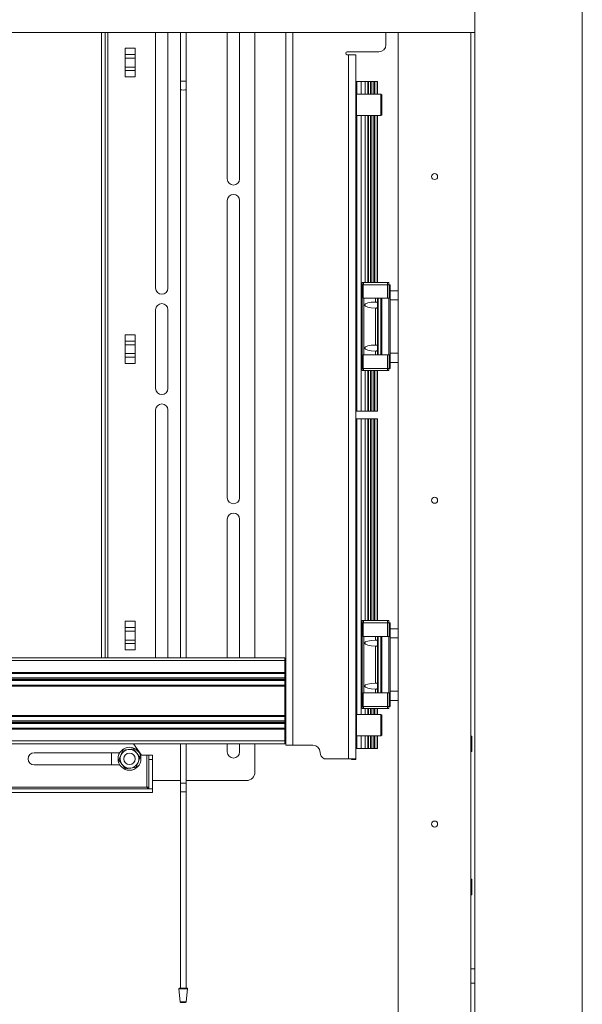
# Model space of a CAD drawing. Units: millimetres. Extents: x 72 to 6837, y -5881 to 2930.
# Drawn here: x 1652 to 2044, y -4637 to -3950 of the extents above; entities that cross this region are included whole.
import ezdxf

# ---------------------------------------------------------------- set-up
doc = ezdxf.new("R2010")
doc.units = ezdxf.units.MM

msp = doc.modelspace()

# ---------------------------------------------------------------- linework, layer by layer
at = {"color": 7, "linetype": 'Continuous', "lineweight": 18}
for p, q in [((1969.42, -3233.13), (1969.42, -4979.62)), ((2044.42, -3243.55), (2044.42, -4969.2)), ((1969.42, -3958.62), (1969.42, -3883.62)), ((1162.42, -3958.62), (1969.42, -3958.62)), ((1708.92, -3958.62), (1708.92, -4395.07)), ((1711.42, -3958.62), (1711.42, -4395.07)), ((1713.32, -4395.07), (1713.32, -3958.62)), ((1746.67, -3958.62), (1746.67, -4137.07)), ((1755.17, -4137.07), (1755.17, -3958.62)), ((1763.92, -3958.62), (1763.92, -3992.51)), ((1767.92, -3992.51), (1767.92, -3958.62)), ((1796.67, -3958.62), (1796.67, -4060.82)), ((1805.17, -4060.82), (1805.17, -3958.62)), ((1815.92, -3958.62), (1815.92, -4395.07)), ((1837.42, -4456.07), (1837.42, -3958.62)), ((1842.52, -4456.07), (1842.52, -3958.62)), ((1907.42, -3958.62), (1907.42, -3967.07)), ((1915.92, -4649.12), (1915.92, -3958.62)), ((1966.72, -4662.62), (1966.72, -3958.62)), ((1732.42, -3969.54), (1725.42, -3969.54)), ((1725.42, -3974.01), (1725.42, -3969.54)), ((1732.42, -3969.54), (1732.42, -3974.01)), ((1902.42, -3972.07), (1880.42, -3972.07)), ((1725.42, -3974.01), (1732.42, -3974.01)), ((1725.42, -3976.49), (1725.42, -3974.01)), ((1732.42, -3976.49), (1725.42, -3976.49)), ((1725.42, -3976.49), (1725.42, -3982.66)), ((1732.42, -3974.01), (1732.42, -3976.49)), ((1732.42, -3982.66), (1732.42, -3976.49)), ((1880.42, -3974.07), (1881.32, -3974.07)), ((1881.32, -4465.57), (1881.32, -3974.07)), ((1881.32, -3974.07), (1886.42, -3974.07)), ((1886.42, -4465.57), (1886.42, -3974.07)), ((1725.42, -3982.66), (1732.42, -3982.66)), ((1725.42, -3985.13), (1725.42, -3982.66)), ((1732.42, -3985.13), (1725.42, -3985.13)), ((1725.42, -3989.61), (1725.42, -3985.13)), ((1732.42, -3982.66), (1732.42, -3985.13)), ((1732.42, -3985.13), (1732.42, -3989.61)), ((1725.42, -3989.61), (1732.42, -3989.61)), ((1763.92, -3992.51), (1763.92, -3998.63)), ((1763.92, -3992.51), (1767.92, -3992.51)), ((1767.92, -3998.63), (1767.92, -3992.51)), ((1886.42, -3992.82), (1887.12, -3992.82)), ((1887.12, -3992.82), (1887.12, -4001.57)), ((1887.12, -3992.82), (1890.12, -3992.82)), ((1890.12, -3992.82), (1890.12, -4001.57)), ((1890.12, -3992.82), (1892.82, -3992.82)), ((1892.82, -3992.82), (1892.82, -4001.57)), ((1892.82, -3992.82), (1894.83, -3992.82)), ((1894.83, -3992.82), (1894.83, -4001.57)), ((1894.83, -3992.82), (1895.23, -3992.82)), ((1895.23, -3992.82), (1895.23, -4001.57)), ((1895.23, -3992.82), (1896.67, -3992.82)), ((1896.67, -3992.82), (1896.67, -4001.57)), ((1896.67, -3992.82), (1897.53, -3992.82)), ((1897.53, -3992.82), (1897.53, -4001.57)), ((1897.53, -3992.82), (1898.87, -3992.82)), ((1898.87, -3992.82), (1898.87, -4001.57)), ((1898.87, -3992.82), (1899.73, -3992.82)), ((1899.73, -3992.82), (1899.73, -4001.57)), ((1899.73, -3992.82), (1901.16, -3992.82)), ((1901.16, -3992.82), (1901.16, -4001.57)), ((1901.16, -3992.82), (1901.42, -3992.82)), ((1901.42, -3992.82), (1901.42, -4001.57)), ((1763.92, -3998.63), (1763.92, -4395.07)), ((1767.92, -4395.07), (1767.92, -3998.63)), ((1886.92, -4001.57), (1886.42, -4002.07)), ((1903.92, -4001.57), (1886.92, -4001.57)), ((1886.92, -4001.57), (1886.92, -4016.57)), ((1904.42, -4002.07), (1903.92, -4001.57)), ((1903.92, -4016.57), (1903.92, -4001.57)), ((1904.42, -4002.07), (1904.42, -4016.07)), ((1886.42, -4016.07), (1886.92, -4016.57)), ((1886.92, -4016.57), (1903.92, -4016.57)), ((1887.12, -4016.57), (1887.12, -4222.82)), ((1890.12, -4016.57), (1890.12, -4222.82)), ((1892.82, -4016.57), (1892.82, -4133.12)), ((1894.83, -4016.57), (1894.83, -4133.12)), ((1895.23, -4016.57), (1895.23, -4133.12)), ((1896.67, -4016.57), (1896.67, -4133.12)), ((1897.53, -4016.57), (1897.53, -4133.12)), ((1898.87, -4016.57), (1898.87, -4133.12)), ((1899.73, -4016.57), (1899.73, -4133.12)), ((1901.16, -4016.57), (1901.16, -4133.12)), ((1901.42, -4016.57), (1901.42, -4133.12)), ((1903.92, -4016.57), (1904.42, -4016.07)), ((1796.67, -4075.82), (1796.67, -4283.32)), ((1805.17, -4283.32), (1805.17, -4075.82)), ((1890.72, -4134.62), (1890.72, -4133.12)), ((1891.72, -4133.12), (1890.72, -4133.12)), ((1891.56, -4134.62), (1890.72, -4134.62)), ((1890.72, -4193.02), (1890.72, -4134.62)), ((1891.56, -4144.12), (1891.56, -4134.62)), ((1908.46, -4134.62), (1891.56, -4134.62)), ((1891.72, -4134.62), (1891.72, -4133.12)), ((1908.42, -4133.12), (1891.72, -4133.12)), ((1908.42, -4134.62), (1908.42, -4133.12)), ((1909.42, -4133.12), (1908.42, -4133.12)), ((1908.46, -4144.12), (1908.46, -4134.62)), ((1909.62, -4134.62), (1908.46, -4134.62)), ((1909.42, -4134.62), (1909.42, -4133.12)), ((1909.62, -4144.12), (1909.62, -4134.62)), ((1910.22, -4134.62), (1909.62, -4134.62)), ((1910.22, -4144.12), (1910.22, -4134.62)), ((1891.89, -4144.12), (1891.56, -4144.12)), ((1891.89, -4183.52), (1891.89, -4144.12)), ((1900.03, -4144.12), (1891.89, -4144.12)), ((1900.03, -4146.72), (1900.03, -4144.12)), ((1901.52, -4144.12), (1900.03, -4144.12)), ((1901.52, -4183.52), (1901.52, -4144.12)), ((1902.02, -4144.12), (1901.52, -4144.12)), ((1902.02, -4183.52), (1902.02, -4144.12)), ((1903.92, -4144.12), (1902.02, -4144.12)), ((1903.92, -4183.52), (1903.92, -4144.12)), ((1904.42, -4144.12), (1903.92, -4144.12)), ((1904.42, -4183.52), (1904.42, -4144.12)), ((1909.42, -4144.12), (1904.42, -4144.12)), ((1909.42, -4183.52), (1909.42, -4144.12)), ((1910.42, -4144.12), (1909.42, -4144.12)), ((1910.42, -4138.82), (1915.92, -4138.82)), ((1910.42, -4138.82), (1910.42, -4145.17)), ((1900.03, -4176.72), (1900.03, -4150.92)), ((1915.92, -4145.17), (1910.42, -4145.17)), ((1910.42, -4145.17), (1910.42, -4182.48)), ((1746.67, -4152.07), (1746.67, -4207.07)), ((1755.17, -4207.07), (1755.17, -4152.07)), ((1732.42, -4169.54), (1725.42, -4169.54)), ((1725.42, -4174.01), (1725.42, -4169.54)), ((1732.42, -4169.54), (1732.42, -4174.01)), ((1725.42, -4176.49), (1725.42, -4174.01)), ((1725.42, -4174.01), (1732.42, -4174.01)), ((1732.42, -4176.49), (1725.42, -4176.49)), ((1725.42, -4176.49), (1725.42, -4182.66)), ((1732.42, -4174.01), (1732.42, -4176.49)), ((1732.42, -4182.66), (1732.42, -4176.49)), ((1725.42, -4182.66), (1732.42, -4182.66)), ((1725.42, -4185.13), (1725.42, -4182.66)), ((1732.42, -4185.13), (1725.42, -4185.13)), ((1725.42, -4189.61), (1725.42, -4185.13)), ((1732.42, -4182.66), (1732.42, -4185.13)), ((1732.42, -4185.13), (1732.42, -4189.61)), ((1891.56, -4193.02), (1891.56, -4183.52)), ((1891.89, -4183.52), (1891.56, -4183.52)), ((1900.03, -4183.52), (1891.89, -4183.52)), ((1900.03, -4183.52), (1900.03, -4180.92)), ((1901.52, -4183.52), (1900.03, -4183.52)), ((1902.02, -4183.52), (1901.52, -4183.52)), ((1903.92, -4183.52), (1902.02, -4183.52)), ((1904.42, -4183.52), (1903.92, -4183.52)), ((1909.42, -4183.52), (1904.42, -4183.52)), ((1908.46, -4193.02), (1908.46, -4183.52)), ((1910.42, -4183.52), (1909.42, -4183.52)), ((1909.62, -4193.02), (1909.62, -4183.52)), ((1910.22, -4193.02), (1910.22, -4183.52)), ((1910.42, -4182.48), (1910.42, -4188.82)), ((1910.42, -4182.48), (1915.92, -4182.48)), ((1725.42, -4189.61), (1732.42, -4189.61)), ((1915.92, -4188.82), (1910.42, -4188.82)), ((1891.56, -4193.02), (1890.72, -4193.02)), ((1890.72, -4193.02), (1890.72, -4194.52)), ((1891.72, -4194.52), (1890.72, -4194.52)), ((1908.46, -4193.02), (1891.56, -4193.02)), ((1891.72, -4194.52), (1891.72, -4193.02)), ((1908.42, -4194.52), (1891.72, -4194.52)), ((1892.82, -4194.52), (1892.82, -4222.82)), ((1894.83, -4194.52), (1894.83, -4222.82)), ((1895.23, -4194.52), (1895.23, -4222.82)), ((1896.67, -4194.52), (1896.67, -4222.82)), ((1897.53, -4194.52), (1897.53, -4222.82)), ((1898.87, -4194.52), (1898.87, -4222.82)), ((1899.73, -4194.52), (1899.73, -4222.82)), ((1901.16, -4194.52), (1901.16, -4222.82)), ((1901.42, -4194.52), (1901.42, -4222.82)), ((1908.42, -4194.52), (1908.42, -4193.02)), ((1909.42, -4194.52), (1908.42, -4194.52)), ((1909.62, -4193.02), (1908.46, -4193.02)), ((1909.42, -4194.52), (1909.42, -4193.02)), ((1910.22, -4193.02), (1909.62, -4193.02)), ((1746.67, -4222.07), (1746.67, -4395.07)), ((1755.17, -4395.07), (1755.17, -4222.07)), ((1886.42, -4222.82), (1887.12, -4222.82)), ((1887.12, -4222.82), (1890.12, -4222.82)), ((1890.12, -4222.82), (1892.82, -4222.82)), ((1892.82, -4222.82), (1894.83, -4222.82)), ((1894.83, -4222.82), (1895.23, -4222.82)), ((1895.23, -4222.82), (1896.67, -4222.82)), ((1896.67, -4222.82), (1897.53, -4222.82)), ((1897.53, -4222.82), (1898.87, -4222.82)), ((1898.87, -4222.82), (1899.73, -4222.82)), ((1899.73, -4222.82), (1901.16, -4222.82)), ((1901.16, -4222.82), (1901.42, -4222.82)), ((1886.42, -4228.32), (1887.12, -4228.32)), ((1887.12, -4228.32), (1887.12, -4434.57)), ((1887.12, -4228.32), (1890.12, -4228.32)), ((1890.12, -4228.32), (1890.12, -4434.57)), ((1890.12, -4228.32), (1892.82, -4228.32)), ((1892.82, -4228.32), (1892.82, -4369.12)), ((1892.82, -4228.32), (1894.83, -4228.32)), ((1894.83, -4228.32), (1894.83, -4369.12)), ((1894.83, -4228.32), (1895.23, -4228.32)), ((1895.23, -4228.32), (1895.23, -4369.12)), ((1895.23, -4228.32), (1896.67, -4228.32)), ((1896.67, -4228.32), (1896.67, -4369.12)), ((1896.67, -4228.32), (1897.53, -4228.32)), ((1897.53, -4228.32), (1897.53, -4369.12)), ((1897.53, -4228.32), (1898.87, -4228.32)), ((1898.87, -4228.32), (1898.87, -4369.12)), ((1898.87, -4228.32), (1899.73, -4228.32)), ((1899.73, -4228.32), (1899.73, -4369.12)), ((1899.73, -4228.32), (1901.16, -4228.32)), ((1901.16, -4228.32), (1901.16, -4369.12)), ((1901.16, -4228.32), (1901.42, -4228.32)), ((1901.42, -4228.32), (1901.42, -4369.12)), ((1796.67, -4298.32), (1796.67, -4395.07)), ((1805.17, -4395.07), (1805.17, -4298.32)), ((1732.42, -4369.54), (1725.42, -4369.54)), ((1725.42, -4374.01), (1725.42, -4369.54)), ((1732.42, -4369.54), (1732.42, -4374.01)), ((1891.72, -4369.12), (1890.72, -4369.12)), ((1890.72, -4370.62), (1890.72, -4369.12)), ((1891.56, -4370.62), (1890.72, -4370.62)), ((1890.72, -4429.02), (1890.72, -4370.62)), ((1891.56, -4380.12), (1891.56, -4370.62)), ((1908.46, -4370.62), (1891.56, -4370.62)), ((1908.42, -4369.12), (1891.72, -4369.12)), ((1891.72, -4370.62), (1891.72, -4369.12)), ((1908.42, -4370.62), (1908.42, -4369.12)), ((1909.42, -4369.12), (1908.42, -4369.12)), ((1908.46, -4380.12), (1908.46, -4370.62)), ((1909.62, -4370.62), (1908.46, -4370.62)), ((1909.42, -4370.62), (1909.42, -4369.12)), ((1909.62, -4380.12), (1909.62, -4370.62)), ((1910.22, -4370.62), (1909.62, -4370.62)), ((1910.22, -4380.12), (1910.22, -4370.62)), ((1725.42, -4376.49), (1725.42, -4374.01)), ((1725.42, -4374.01), (1732.42, -4374.01)), ((1732.42, -4376.49), (1725.42, -4376.49)), ((1725.42, -4376.49), (1725.42, -4382.66)), ((1732.42, -4374.01), (1732.42, -4376.49)), ((1732.42, -4382.66), (1732.42, -4376.49)), ((1910.42, -4374.82), (1915.92, -4374.82)), ((1910.42, -4381.17), (1910.42, -4374.82)), ((1725.42, -4382.66), (1732.42, -4382.66)), ((1725.42, -4385.13), (1725.42, -4382.66)), ((1732.42, -4385.13), (1725.42, -4385.13)), ((1725.42, -4389.61), (1725.42, -4385.13)), ((1732.42, -4382.66), (1732.42, -4385.13)), ((1732.42, -4385.13), (1732.42, -4389.61)), ((1891.89, -4380.12), (1891.56, -4380.12)), ((1891.89, -4419.52), (1891.89, -4380.12)), ((1900.03, -4380.12), (1891.89, -4380.12)), ((1900.03, -4382.72), (1900.03, -4380.12)), ((1901.52, -4380.12), (1900.03, -4380.12)), ((1901.52, -4419.52), (1901.52, -4380.12)), ((1902.02, -4380.12), (1901.52, -4380.12)), ((1902.02, -4419.52), (1902.02, -4380.12)), ((1903.92, -4380.12), (1902.02, -4380.12)), ((1903.92, -4419.52), (1903.92, -4380.12)), ((1904.42, -4380.12), (1903.92, -4380.12)), ((1904.42, -4419.52), (1904.42, -4380.12)), ((1909.42, -4380.12), (1904.42, -4380.12)), ((1909.42, -4419.52), (1909.42, -4380.12)), ((1910.42, -4380.12), (1909.42, -4380.12)), ((1915.92, -4381.17), (1910.42, -4381.17)), ((1910.42, -4418.48), (1910.42, -4381.17)), ((1725.42, -4389.61), (1732.42, -4389.61)), ((1900.03, -4412.72), (1900.03, -4386.92)), ((1294.92, -4395.07), (1836.92, -4395.07)), ((1294.92, -4397.07), (1836.92, -4397.07)), ((1836.92, -4397.07), (1836.92, -4395.07)), ((1836.92, -4405.32), (1836.92, -4397.07)), ((1294.92, -4405.32), (1836.92, -4405.32)), ((1294.92, -4405.52), (1836.92, -4405.52)), ((1294.92, -4405.72), (1836.92, -4405.72)), ((1294.92, -4405.82), (1836.92, -4405.82)), ((1836.92, -4405.52), (1836.92, -4405.32)), ((1836.92, -4405.72), (1836.92, -4405.52)), ((1836.92, -4405.82), (1836.92, -4405.72)), ((1836.92, -4406.02), (1836.92, -4405.82)), ((1294.92, -4406.02), (1836.92, -4406.02)), ((1294.92, -4409.17), (1836.92, -4409.17)), ((1294.92, -4409.97), (1836.92, -4409.97)), ((1294.92, -4410.17), (1836.92, -4410.17)), ((1294.92, -4410.97), (1836.92, -4410.97)), ((1836.92, -4409.17), (1836.92, -4406.02)), ((1836.92, -4409.97), (1836.92, -4409.17)), ((1836.92, -4410.17), (1836.92, -4409.97)), ((1836.92, -4410.97), (1836.92, -4410.17)), ((1836.92, -4414.12), (1836.92, -4410.97)), ((1294.92, -4414.12), (1836.92, -4414.12)), ((1294.92, -4414.32), (1836.92, -4414.32)), ((1294.92, -4414.42), (1836.92, -4414.42)), ((1294.92, -4414.62), (1836.92, -4414.62)), ((1294.92, -4414.82), (1836.92, -4414.82)), ((1836.92, -4414.32), (1836.92, -4414.12)), ((1836.92, -4414.42), (1836.92, -4414.32)), ((1836.92, -4414.62), (1836.92, -4414.42)), ((1836.92, -4414.82), (1836.92, -4414.62)), ((1836.92, -4435.32), (1836.92, -4414.82)), ((1891.56, -4429.02), (1891.56, -4419.52)), ((1891.89, -4419.52), (1891.56, -4419.52)), ((1900.03, -4419.52), (1891.89, -4419.52)), ((1900.03, -4419.52), (1900.03, -4416.92)), ((1901.52, -4419.52), (1900.03, -4419.52)), ((1902.02, -4419.52), (1901.52, -4419.52)), ((1903.92, -4419.52), (1902.02, -4419.52)), ((1904.42, -4419.52), (1903.92, -4419.52)), ((1909.42, -4419.52), (1904.42, -4419.52)), ((1908.46, -4429.02), (1908.46, -4419.52)), ((1910.42, -4419.52), (1909.42, -4419.52)), ((1909.62, -4429.02), (1909.62, -4419.52)), ((1910.22, -4429.02), (1910.22, -4419.52)), ((1910.42, -4418.48), (1915.92, -4418.48)), ((1910.42, -4424.82), (1910.42, -4418.48)), ((1915.92, -4424.82), (1910.42, -4424.82)), ((1891.56, -4429.02), (1890.72, -4429.02)), ((1890.72, -4429.02), (1890.72, -4430.52)), ((1891.72, -4430.52), (1890.72, -4430.52)), ((1908.46, -4429.02), (1891.56, -4429.02)), ((1891.72, -4430.52), (1891.72, -4429.02)), ((1908.42, -4430.52), (1891.72, -4430.52)), ((1892.82, -4430.52), (1892.82, -4434.57)), ((1894.83, -4430.52), (1894.83, -4434.57)), ((1895.23, -4430.52), (1895.23, -4434.57)), ((1896.67, -4430.52), (1896.67, -4434.57)), ((1897.53, -4430.52), (1897.53, -4434.57)), ((1898.87, -4430.52), (1898.87, -4434.57)), ((1899.73, -4430.52), (1899.73, -4434.57)), ((1901.16, -4430.52), (1901.16, -4434.57)), ((1901.42, -4430.52), (1901.42, -4434.57)), ((1908.42, -4430.52), (1908.42, -4429.02)), ((1909.42, -4430.52), (1908.42, -4430.52)), ((1909.62, -4429.02), (1908.46, -4429.02)), ((1909.42, -4430.52), (1909.42, -4429.02)), ((1910.22, -4429.02), (1909.62, -4429.02)), ((1294.92, -4435.32), (1836.92, -4435.32)), ((1294.92, -4435.52), (1836.92, -4435.52)), ((1294.92, -4435.72), (1836.92, -4435.72)), ((1294.92, -4435.82), (1836.92, -4435.82)), ((1294.92, -4436.02), (1836.92, -4436.02)), ((1294.92, -4439.17), (1836.92, -4439.17)), ((1294.92, -4439.97), (1836.92, -4439.97)), ((1294.92, -4440.17), (1836.92, -4440.17)), ((1836.92, -4435.52), (1836.92, -4435.32)), ((1836.92, -4435.72), (1836.92, -4435.52)), ((1836.92, -4435.82), (1836.92, -4435.72)), ((1836.92, -4436.02), (1836.92, -4435.82)), ((1836.92, -4439.17), (1836.92, -4436.02)), ((1836.92, -4439.97), (1836.92, -4439.17)), ((1836.92, -4440.17), (1836.92, -4439.97)), ((1836.92, -4440.97), (1836.92, -4440.17)), ((1886.92, -4434.57), (1886.42, -4435.07)), ((1903.92, -4434.57), (1886.92, -4434.57)), ((1886.92, -4434.57), (1886.92, -4449.57)), ((1904.42, -4435.07), (1903.92, -4434.57)), ((1903.92, -4449.57), (1903.92, -4434.57)), ((1904.42, -4435.07), (1904.42, -4449.07)), ((1294.92, -4440.97), (1836.92, -4440.97)), ((1294.92, -4444.12), (1836.92, -4444.12)), ((1294.92, -4444.32), (1836.92, -4444.32)), ((1294.92, -4444.42), (1836.92, -4444.42)), ((1294.92, -4444.62), (1836.92, -4444.62)), ((1294.92, -4444.82), (1836.92, -4444.82)), ((1836.92, -4444.12), (1836.92, -4440.97)), ((1836.92, -4444.32), (1836.92, -4444.12)), ((1836.92, -4444.42), (1836.92, -4444.32)), ((1836.92, -4444.62), (1836.92, -4444.42)), ((1836.92, -4444.82), (1836.92, -4444.62)), ((1836.92, -4453.07), (1836.92, -4444.82)), ((1294.92, -4453.07), (1836.92, -4453.07)), ((1836.92, -4455.07), (1836.92, -4453.07)), ((1886.42, -4449.07), (1886.92, -4449.57)), ((1886.92, -4449.57), (1903.92, -4449.57)), ((1887.12, -4449.57), (1887.12, -4458.32)), ((1890.12, -4449.57), (1890.12, -4458.32)), ((1892.82, -4449.57), (1892.82, -4458.32)), ((1894.83, -4449.57), (1894.83, -4458.32)), ((1895.23, -4449.57), (1895.23, -4458.32)), ((1896.67, -4449.57), (1896.67, -4458.32)), ((1897.53, -4449.57), (1897.53, -4458.32)), ((1898.87, -4449.57), (1898.87, -4458.32)), ((1899.73, -4449.57), (1899.73, -4458.32)), ((1901.16, -4449.57), (1901.16, -4458.32)), ((1901.42, -4449.57), (1901.42, -4458.32)), ((1903.92, -4449.57), (1904.42, -4449.07)), ((1967.22, -4449.67), (1966.72, -4449.67)), ((1967.22, -4460.57), (1967.22, -4449.67)), ((1294.92, -4455.07), (1836.92, -4455.07)), ((1723.85, -4459.61), (1727.57, -4459.13)), ((1731.12, -4455.07), (1736.73, -4463.07)), ((1731.29, -4458.64), (1733.57, -4461.62)), ((1763.92, -4455.07), (1763.92, -4482.51)), ((1767.92, -4482.51), (1767.92, -4455.07)), ((1796.67, -4455.07), (1796.67, -4460.82)), ((1805.17, -4460.82), (1805.17, -4455.07)), ((1815.92, -4455.07), (1815.92, -4474.82)), ((1837.42, -4456.07), (1842.52, -4456.07)), ((1842.52, -4456.07), (1856.42, -4456.07)), ((1886.42, -4458.32), (1887.12, -4458.32)), ((1887.12, -4458.32), (1890.12, -4458.32)), ((1890.12, -4458.32), (1892.82, -4458.32)), ((1892.82, -4458.32), (1894.83, -4458.32)), ((1894.83, -4458.32), (1895.23, -4458.32)), ((1895.23, -4458.32), (1896.67, -4458.32)), ((1896.67, -4458.32), (1897.53, -4458.32)), ((1897.53, -4458.32), (1898.87, -4458.32)), ((1898.87, -4458.32), (1899.73, -4458.32)), ((1899.73, -4458.32), (1901.16, -4458.32)), ((1901.16, -4458.32), (1901.42, -4458.32)), ((1966.72, -4460.57), (1967.22, -4460.57)), ((1661.92, -4461.32), (1721.64, -4461.32)), ((1715.92, -4469.82), (1715.92, -4461.32)), ((1736.73, -4463.07), (1740.62, -4463.07)), ((1740.62, -4463.07), (1740.62, -4485.27)), ((1740.62, -4463.07), (1741.92, -4463.07)), ((1741.92, -4463.07), (1744.42, -4463.07)), ((1741.92, -4466.07), (1741.92, -4463.07)), ((1744.42, -4466.07), (1741.92, -4466.07)), ((1741.92, -4486.47), (1741.92, -4466.07)), ((1744.42, -4463.07), (1744.42, -4466.07)), ((1744.42, -4486.47), (1744.42, -4466.07)), ((1864.24, -4465.57), (1881.32, -4465.57)), ((1881.32, -4465.57), (1886.42, -4465.57)), ((1883.42, -4466.07), (1883.42, -4465.57)), ((1886.42, -4466.07), (1883.42, -4466.07)), ((1886.42, -4465.57), (1886.42, -4466.07)), ((1721.64, -4469.82), (1661.92, -4469.82)), ((1725.54, -4472.5), (1723.26, -4469.53)), ((1732.98, -4471.53), (1729.26, -4472.02)), ((1763.92, -4480.82), (1744.42, -4480.82)), ((1809.92, -4480.82), (1767.92, -4480.82)), ((1744.42, -4486.57), (1619.67, -4486.57)), ((1740.62, -4485.27), (1625.42, -4485.27)), ((1741.92, -4485.27), (1740.62, -4485.27)), ((1741.92, -4486.47), (1744.42, -4486.47)), ((1744.42, -4489.07), (1744.42, -4486.57)), ((1763.92, -4482.51), (1763.92, -4488.63)), ((1767.92, -4488.63), (1767.92, -4482.51)), ((1744.42, -4489.07), (1619.67, -4489.07)), ((1763.92, -4488.63), (1763.92, -4625.63)), ((1763.92, -4488.63), (1767.92, -4488.63)), ((1767.92, -4625.63), (1767.92, -4488.63)), ((1967.22, -4549.67), (1966.72, -4549.67)), ((1967.22, -4560.57), (1967.22, -4549.67)), ((1966.72, -4560.57), (1967.22, -4560.57)), ((1966.72, -4612.12), (1969.42, -4612.12)), ((1763.46, -4625.63), (1768.37, -4625.63)), ((1969.42, -4622.12), (1966.72, -4622.12)), ((1762.96, -4626.17), (1763.75, -4635.17)), ((1768.87, -4626.17), (1762.96, -4626.17)), ((1768.08, -4635.17), (1768.87, -4626.17)), ((1763.75, -4635.17), (1768.08, -4635.17)), ((1767.58, -4635.63), (1764.25, -4635.63))]:
    msp.add_line(p, q, dxfattribs=at)
for centre, radius in [((1941.32, -4059.12), 2.1), ((1941.32, -4285.12), 2.1), ((1728.42, -4465.57), 8), ((1728.42, -4465.57), 4), ((1941.32, -4511.12), 2.1)]:
    msp.add_circle(centre, radius, dxfattribs=at)
for centre, radius, start, end in [((1880.42, -3973.07), 1, 90, 180), ((1902.42, -3967.07), 5, 270, 0), ((1880.42, -3973.07), 1, 180, 270), ((1765.92, -3976.71), 22.01, 264.78586, 275.21414), ((1800.92, -4060.82), 4.25, 180, 0), ((1800.92, -4075.82), 4.25, 0, 180), ((1750.92, -4137.07), 4.25, 180, 0), ((1750.92, -4152.07), 4.25, 0, 180), ((1750.92, -4207.07), 4.25, 180, 0), ((1750.92, -4222.07), 4.25, 0, 180), ((1800.92, -4283.32), 4.25, 180, 0), ((1800.92, -4298.32), 4.25, 0, 180), ((1728.42, -4465.57), 6.5, 97.47733, 157.47733), ((1728.42, -4465.57), 6.5, 37.47733, 97.47733), ((1800.92, -4460.82), 4.25, 180, 0), ((1856.42, -4461.07), 5, 0, 90), ((1661.92, -4465.57), 4.25, 90, 270), ((1728.42, -4465.57), 6.5, 157.47733, 217.47733), ((1728.42, -4465.57), 6.5, 337.47733, 37.47733), ((1866.42, -4461.07), 5, 180, 244.15807), ((1728.42, -4465.57), 6.5, 217.47733, 277.47733), ((1728.42, -4465.57), 6.5, 277.47733, 337.47733), ((1809.92, -4474.82), 6, 270, 0), ((1765.92, -4460.6), 22.01, 264.78586, 275.21414), ((1763.46, -4626.13), 0.5, 90, 185), ((1768.37, -4626.13), 0.5, 355, 90), ((1764.25, -4635.13), 0.5, 185, 270), ((1767.58, -4635.13), 0.5, 270, 355)]:
    msp.add_arc(centre, radius, start, end, dxfattribs=at)
for centre in [(1900.35, -4148.82), (1900.35, -4178.82), (1900.35, -4384.82), (1900.35, -4414.82)]:
    msp.add_ellipse(centre, major_axis=(7.84, 0), ratio=0.267949, start_param=1.610679, end_param=4.672506, dxfattribs=at)
for points, knots in [([(1900.03, -4146.72), (1900.24, -4146.72), (1900.64, -4146.72), (1901.11, -4146.78), (1901.38, -4146.99), (1901.51, -4147.34), (1901.51, -4147.66), (1901.52, -4147.82)], [0, 0, 0, 0, 0.21423, 0.429111, 0.625991, 0.802146, 1, 1, 1, 1]), ([(1901.52, -4149.82), (1901.51, -4149.99), (1901.5, -4150.34), (1901.36, -4150.68), (1901.07, -4150.86), (1900.66, -4150.92), (1900.29, -4150.92), (1900.07, -4150.92), (1900.03, -4150.92)], [0, 0, 0, 0, 0.204207, 0.4094065, 0.5935994, 0.7702569, 0.9659543, 1, 1, 1, 1]), ([(1900.03, -4176.72), (1900.24, -4176.72), (1900.64, -4176.72), (1901.11, -4176.78), (1901.38, -4176.99), (1901.51, -4177.34), (1901.51, -4177.66), (1901.52, -4177.82)], [0, 0, 0, 0, 0.21423, 0.429111, 0.625991, 0.802146, 1, 1, 1, 1]), ([(1901.52, -4179.82), (1901.51, -4179.99), (1901.5, -4180.34), (1901.36, -4180.68), (1901.07, -4180.86), (1900.66, -4180.92), (1900.29, -4180.92), (1900.07, -4180.92), (1900.03, -4180.92)], [0, 0, 0, 0, 0.204207, 0.409406, 0.593599, 0.770257, 0.965954, 1, 1, 1, 1]), ([(1900.03, -4382.72), (1900.24, -4382.72), (1900.64, -4382.72), (1901.11, -4382.78), (1901.38, -4382.99), (1901.51, -4383.34), (1901.51, -4383.66), (1901.52, -4383.82)], [0, 0, 0, 0, 0.21423, 0.429111, 0.625991, 0.802146, 1, 1, 1, 1]), ([(1901.52, -4385.82), (1901.51, -4385.99), (1901.5, -4386.34), (1901.36, -4386.68), (1901.07, -4386.86), (1900.66, -4386.92), (1900.29, -4386.92), (1900.07, -4386.92), (1900.03, -4386.92)], [0, 0, 0, 0, 0.204207, 0.4094065, 0.5935994, 0.7702569, 0.9659543, 1, 1, 1, 1]), ([(1900.03, -4412.72), (1900.24, -4412.72), (1900.64, -4412.72), (1901.11, -4412.78), (1901.38, -4412.99), (1901.51, -4413.34), (1901.51, -4413.66), (1901.52, -4413.82)], [0, 0, 0, 0, 0.21423, 0.429111, 0.625991, 0.802146, 1, 1, 1, 1]), ([(1901.52, -4415.82), (1901.51, -4415.99), (1901.5, -4416.34), (1901.36, -4416.68), (1901.07, -4416.86), (1900.66, -4416.92), (1900.29, -4416.92), (1900.07, -4416.92), (1900.03, -4416.92)], [0, 0, 0, 0, 0.204207, 0.409406, 0.593599, 0.770257, 0.965954, 1, 1, 1, 1]), ([(1723.85, -4459.61), (1723.73, -4459.91), (1723.26, -4461.04), (1722.77, -4462.21), (1722.41, -4463.08)], [0, 0, 0, 0, 0.2575513, 1, 1, 1, 1]), ([(1727.57, -4459.13), (1727.66, -4459.11), (1728.92, -4458.95), (1730.15, -4458.79), (1731.29, -4458.64)], [0, 0, 0, 0, 0.070215, 1, 1, 1, 1]), ([(1722.41, -4463.08), (1722.28, -4463.4), (1721.79, -4464.57), (1721.32, -4465.71), (1720.97, -4466.55)], [0, 0, 0, 0, 0.2686336, 1, 1, 1, 1]), ([(1723.26, -4469.53), (1723.2, -4469.46), (1722.43, -4468.45), (1721.68, -4467.46), (1720.97, -4466.55)], [0, 0, 0, 0, 0.070215, 1, 1, 1, 1]), ([(1733.57, -4461.62), (1733.63, -4461.69), (1734.4, -4462.69), (1735.16, -4463.68), (1735.86, -4464.59)], [0, 0, 0, 0, 0.070215, 1, 1, 1, 1]), ([(1735.86, -4464.59), (1735.74, -4464.89), (1735.27, -4466.02), (1734.78, -4467.19), (1734.42, -4468.06)], [0, 0, 0, 0, 0.2575513, 1, 1, 1, 1]), ([(1729.26, -4472.02), (1729.17, -4472.03), (1727.92, -4472.19), (1726.69, -4472.35), (1725.54, -4472.5)], [0, 0, 0, 0, 0.0702148, 1, 1, 1, 1]), ([(1734.42, -4468.06), (1734.29, -4468.38), (1733.8, -4469.55), (1733.33, -4470.69), (1732.98, -4471.53)], [0, 0, 0, 0, 0.268634, 1, 1, 1, 1])]:
    msp.add_open_spline(points, degree=3, knots=knots, dxfattribs=at)
msp.add_open_spline([(1740.62, -4485.27), (1740.72, -4485.44), (1740.94, -4485.78), (1741.27, -4486.21), (1741.59, -4486.51), (1741.81, -4486.55), (1741.92, -4486.57)], degree=3, dxfattribs=at)

doc.saveas('drawing.dxf')
